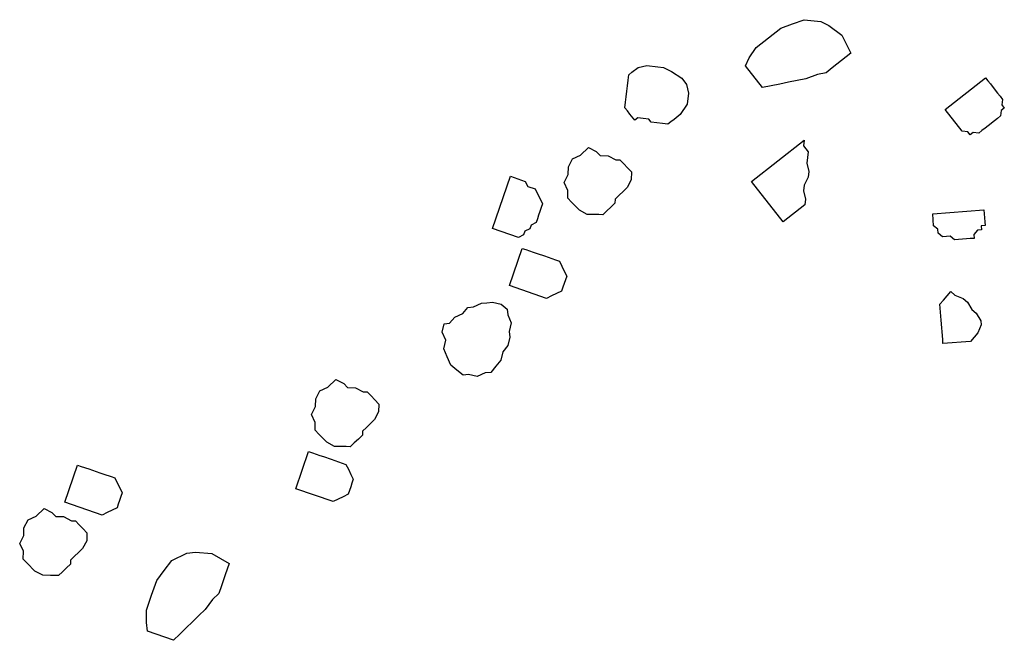
# Model space of a CAD drawing. Units: metres. Extents: x 684885 to 685397, y 475919 to 476292.
# Drawn here: x 685108 to 685108, y 476098 to 476098 of the extents above; entities that cross this region are included whole.
import ezdxf

# ---------------------------------------------------------------- set-up
doc = ezdxf.new("R2010")
doc.units = ezdxf.units.M
doc.header["$LTSCALE"] = 5
doc.header["$MEASUREMENT"] = 0
doc.layers.add('Z _ trees_forground', color=251, linetype='Continuous')

# ---------------------------------------------------------------- blocks, each defined once
blk = doc.blocks.new('A$C5EE50001')
at = {"linetype": 'Continuous'}
for p, q in [((147154.0282, -821353.3628, -3.9756), (147154.0385, -821353.3583, -3.9756)), ((147154.0385, -821353.3583, -3.9756), (147154.0512, -821353.359, -3.9756)), ((147154.0512, -821353.359, -3.9756), (147154.0608, -821353.3671, -3.9756)), ((147153.9971, -821353.3763, -3.9756), (147154.0075, -821353.3718, -3.9756)), ((147154.0075, -821353.3718, -3.9756), (147154.0156, -821353.3621, -3.9756)), ((147154.0156, -821353.3621, -3.9756), (147154.0282, -821353.3628, -3.9756)), ((147154.0608, -821353.3671, -3.9756), (147154.0757, -821353.3729, -3.9756)), ((147154.0757, -821353.3729, -3.9756), (147154.075, -821353.3855, -3.9756)), ((147153.9883, -821353.3986, -3.9756), (147153.9942, -821353.3837, -3.9756)), ((147153.9942, -821353.3837, -3.9756), (147153.9971, -821353.3763, -3.9756)), ((147154.075, -821353.3855, -3.9756), (147154.0721, -821353.393, -3.9756)), ((147153.9877, -821353.4112, -3.9756), (147153.9883, -821353.3986, -3.9756)), ((147154.0721, -821353.393, -3.9756), (147154.0766, -821353.4033, -3.9756)), ((147154.096, -821353.3962, -3.9756), (147154.1522, -821353.3907, -3.9756)), ((147154.1016, -821353.4524, -3.9756), (147154.096, -821353.3962, -3.9756)), ((147154.1522, -821353.3907, -3.9756), (147154.1527, -821353.3963, -3.9756)), ((147154.1527, -821353.3963, -3.9756), (147154.1538, -821353.4075, -3.9756)), ((147153.9922, -821353.4215, -3.9756), (147153.9877, -821353.4112, -3.9756)), ((147154.0766, -821353.4033, -3.9756), (147154.0759, -821353.4159, -3.9756)), ((147154.0759, -821353.4159, -3.9756), (147154.0782, -821353.4211, -3.9756)), ((147154.1538, -821353.4075, -3.9756), (147154.1544, -821353.4131, -3.9756)), ((147154.1544, -821353.4131, -3.9756), (147154.1555, -821353.4244, -3.9756)), ((147153.9944, -821353.4267, -3.9756), (147153.9922, -821353.4215, -3.9756)), ((147153.9967, -821353.4319, -3.9756), (147153.9944, -821353.4267, -3.9756)), ((147154.0752, -821353.4285, -3.9756), (147154.0723, -821353.436, -3.9756)), ((147154.0782, -821353.4211, -3.9756), (147154.0752, -821353.4285, -3.9756)), ((147154.1555, -821353.4244, -3.9756), (147154.1561, -821353.43, -3.9756)), ((147154.1561, -821353.43, -3.9756), (147154.1572, -821353.4412, -3.9756)), ((147154.0041, -821353.4348, -3.9756), (147153.9967, -821353.4319, -3.9756)), ((147154.0115, -821353.4377, -3.9756), (147154.0041, -821353.4348, -3.9756)), ((147154.0189, -821353.4407, -3.9756), (147154.0115, -821353.4377, -3.9756)), ((147154.0241, -821353.4384, -3.9756), (147154.0189, -821353.4407, -3.9756)), ((147154.0315, -821353.4413, -3.9756), (147154.0241, -821353.4384, -3.9756)), ((147154.039, -821353.4443, -3.9756), (147154.0315, -821353.4413, -3.9756)), ((147154.0464, -821353.4472, -3.9756), (147154.039, -821353.4443, -3.9756)), ((147154.0694, -821353.4434, -3.9756), (147154.059, -821353.4479, -3.9756)), ((147154.0723, -821353.436, -3.9756), (147154.0694, -821353.4434, -3.9756)), ((147154.1572, -821353.4412, -3.9756), (147154.1578, -821353.4468, -3.9756)), ((147154.059, -821353.4479, -3.9756), (147154.0464, -821353.4472, -3.9756)), ((147154.1078, -821353.4575, -3.9756), (147154.1016, -821353.4524, -3.9756)), ((147154.1139, -821353.4625, -3.9756), (147154.1078, -821353.4575, -3.9756)), ((147154.1527, -821353.453, -3.9756), (147154.1476, -821353.4592, -3.9756)), ((147154.1578, -821353.4468, -3.9756), (147154.1527, -821353.453, -3.9756)), ((147154.1201, -821353.4676, -3.9756), (147154.1139, -821353.4625, -3.9756)), ((147154.1257, -821353.467, -3.9756), (147154.1201, -821353.4676, -3.9756)), ((147154.1313, -821353.4665, -3.9756), (147154.1257, -821353.467, -3.9756)), ((147154.137, -821353.4659, -3.9756), (147154.1313, -821353.4665, -3.9756)), ((147154.1426, -821353.4654, -3.9756), (147154.137, -821353.4659, -3.9756)), ((147154.1476, -821353.4592, -3.9756), (147154.1426, -821353.4654, -3.9756)), ((147153.9881, -821353.5744, -3.9756), (147154.0044, -821353.5671, -3.9756)), ((147154.0044, -821353.5671, -3.9756), (147154.0268, -821353.5649, -3.9756)), ((147154.0268, -821353.5649, -3.9756), (147154.0493, -821353.5626, -3.9756)), ((147154.0493, -821353.5626, -3.9756), (147154.0667, -821353.5666, -3.9756)), ((147154.0667, -821353.5666, -3.9756), (147154.0841, -821353.5705, -3.9756)), ((147154.0841, -821353.5705, -3.9756), (147154.1027, -821353.5857, -3.9756)), ((147153.9774, -821353.5811, -3.9756), (147153.9881, -821353.5744, -3.9756)), ((147153.9813, -821353.6205, -3.9756), (147153.9774, -821353.5811, -3.9756)), ((147154.1027, -821353.5857, -3.9756), (147154.1094, -821353.5964, -3.9756)), ((147154.1094, -821353.5964, -3.9756), (147154.1172, -821353.6183, -3.9756)), ((147153.9931, -821353.625, -3.9756), (147153.9813, -821353.6205, -3.9756)), ((147154.0049, -821353.6295, -3.9756), (147153.9931, -821353.625, -3.9756)), ((147154.1172, -821353.6183, -3.9756), (147154.1144, -821353.6469, -3.9756)), ((147154.0167, -821353.634, -3.9756), (147154.0049, -821353.6295, -3.9756)), ((147154.0285, -821353.6385, -3.9756), (147154.0167, -821353.634, -3.9756)), ((147154.0403, -821353.643, -3.9756), (147154.0285, -821353.6385, -3.9756)), ((147154.0577, -821353.6469, -3.9756), (147154.0403, -821353.643, -3.9756)), ((147154.0695, -821353.6514, -3.9756), (147154.0577, -821353.6469, -3.9756)), ((147154.0807, -821353.6503, -3.9756), (147154.0695, -821353.6514, -3.9756)), ((147154.0976, -821353.6486, -3.9756), (147154.0807, -821353.6503, -3.9756)), ((147154.1144, -821353.6469, -3.9756), (147154.0976, -821353.6486, -3.9756)), ((147154.3498, -821353.6746, -3.9756), (147154.358, -821353.6649, -3.9756)), ((147154.358, -821353.6649, -3.9756), (147154.3706, -821353.6656, -3.9756)), ((147154.3706, -821353.6656, -3.9756), (147154.3809, -821353.6611, -3.9756)), ((147154.3809, -821353.6611, -3.9756), (147154.3935, -821353.6618, -3.9756)), ((147154.3935, -821353.6618, -3.9756), (147154.4032, -821353.6699, -3.9756)), ((147154.4032, -821353.6699, -3.9756), (147154.4181, -821353.6758, -3.9756)), ((147154.2518, -821353.689, -3.9756), (147154.3079, -821353.6834, -3.9756)), ((147154.3079, -821353.6834, -3.9756), (147154.3085, -821353.689, -3.9756)), ((147154.3366, -821353.6865, -3.9756), (147154.3395, -821353.6791, -3.9756)), ((147154.3395, -821353.6791, -3.9756), (147154.3498, -821353.6746, -3.9756)), ((147154.4181, -821353.6758, -3.9756), (147154.4174, -821353.6884, -3.9756)), ((147154.2573, -821353.7452, -3.9756), (147154.2518, -821353.689, -3.9756)), ((147154.3085, -821353.689, -3.9756), (147154.3096, -821353.7003, -3.9756)), ((147154.3307, -821353.7014, -3.9756), (147154.3366, -821353.6865, -3.9756)), ((147154.4174, -821353.6884, -3.9756), (147154.4144, -821353.6958, -3.9756)), ((147154.4144, -821353.6958, -3.9756), (147154.4189, -821353.7061, -3.9756)), ((147154.3096, -821353.7003, -3.9756), (147154.3102, -821353.7059, -3.9756)), ((147154.3102, -821353.7059, -3.9756), (147154.3113, -821353.7171, -3.9756)), ((147154.33, -821353.714, -3.9756), (147154.3307, -821353.7014, -3.9756)), ((147154.4189, -821353.7061, -3.9756), (147154.4183, -821353.7187, -3.9756)), ((147154.3113, -821353.7171, -3.9756), (147154.3119, -821353.7228, -3.9756)), ((147154.3119, -821353.7228, -3.9756), (147154.313, -821353.734, -3.9756)), ((147154.3345, -821353.7244, -3.9756), (147154.33, -821353.714, -3.9756)), ((147154.3368, -821353.7295, -3.9756), (147154.3345, -821353.7244, -3.9756)), ((147154.4205, -821353.7239, -3.9756), (147154.4176, -821353.7314, -3.9756)), ((147154.4183, -821353.7187, -3.9756), (147154.4205, -821353.7239, -3.9756)), ((147154.3135, -821353.7396, -3.9756), (147154.3085, -821353.7458, -3.9756)), ((147154.313, -821353.734, -3.9756), (147154.3135, -821353.7396, -3.9756)), ((147154.339, -821353.7347, -3.9756), (147154.3368, -821353.7295, -3.9756)), ((147154.3465, -821353.7376, -3.9756), (147154.339, -821353.7347, -3.9756)), ((147154.3539, -821353.7406, -3.9756), (147154.3465, -821353.7376, -3.9756)), ((147154.3613, -821353.7435, -3.9756), (147154.3539, -821353.7406, -3.9756)), ((147154.4147, -821353.7388, -3.9756), (147154.4117, -821353.7462, -3.9756)), ((147154.4176, -821353.7314, -3.9756), (147154.4147, -821353.7388, -3.9756)), ((147154.2635, -821353.7503, -3.9756), (147154.2573, -821353.7452, -3.9756)), ((147154.2697, -821353.7553, -3.9756), (147154.2635, -821353.7503, -3.9756)), ((147154.3034, -821353.752, -3.9756), (147154.2984, -821353.7581, -3.9756)), ((147154.3085, -821353.7458, -3.9756), (147154.3034, -821353.752, -3.9756)), ((147154.3665, -821353.7412, -3.9756), (147154.3613, -821353.7435, -3.9756)), ((147154.3739, -821353.7442, -3.9756), (147154.3665, -821353.7412, -3.9756)), ((147154.3813, -821353.7471, -3.9756), (147154.3739, -821353.7442, -3.9756)), ((147154.3888, -821353.75, -3.9756), (147154.3813, -821353.7471, -3.9756)), ((147154.4014, -821353.7507, -3.9756), (147154.3888, -821353.75, -3.9756)), ((147154.4117, -821353.7462, -3.9756), (147154.4014, -821353.7507, -3.9756)), ((147154.2759, -821353.7604, -3.9756), (147154.2697, -821353.7553, -3.9756)), ((147154.2815, -821353.7598, -3.9756), (147154.2759, -821353.7604, -3.9756)), ((147154.2871, -821353.7593, -3.9756), (147154.2815, -821353.7598, -3.9756)), ((147154.2927, -821353.7587, -3.9756), (147154.2871, -821353.7593, -3.9756)), ((147154.2984, -821353.7581, -3.9756), (147154.2927, -821353.7587, -3.9756)), ((147154.5431, -821353.7858, -3.9756), (147154.5554, -821353.7833, -3.9756)), ((147154.5554, -821353.7833, -3.9756), (147154.5594, -821353.7902, -3.9756)), ((147154.7084, -821353.7892, -3.9756), (147154.7871, -821353.7813, -3.9756)), ((147154.7871, -821353.7813, -3.9756), (147154.7876, -821353.787, -3.9756)), ((147154.5224, -821353.7978, -3.9756), (147154.5347, -821353.7953, -3.9756)), ((147154.5347, -821353.7953, -3.9756), (147154.5431, -821353.7858, -3.9756)), ((147154.5594, -821353.7902, -3.9756), (147154.5704, -821353.7931, -3.9756)), ((147154.5704, -821353.7931, -3.9756), (147154.5798, -821353.8014, -3.9756)), ((147154.7123, -821353.8285, -3.9756), (147154.7084, -821353.7892, -3.9756)), ((147154.7876, -821353.787, -3.9756), (147154.7882, -821353.7926, -3.9756)), ((147154.7882, -821353.7926, -3.9756), (147154.7888, -821353.7982, -3.9756)), ((147154.5056, -821353.8168, -3.9756), (147154.514, -821353.8073, -3.9756)), ((147154.514, -821353.8073, -3.9756), (147154.5224, -821353.7978, -3.9756)), ((147154.5798, -821353.8014, -3.9756), (147154.5907, -821353.8043, -3.9756)), ((147154.5907, -821353.8043, -3.9756), (147154.5947, -821353.8113, -3.9756)), ((147154.5947, -821353.8113, -3.9756), (147154.6042, -821353.8196, -3.9756)), ((147154.7893, -821353.8038, -3.9756), (147154.7843, -821353.81, -3.9756)), ((147154.7843, -821353.81, -3.9756), (147154.7854, -821353.8212, -3.9756)), ((147154.7888, -821353.7982, -3.9756), (147154.7893, -821353.8038, -3.9756)), ((147154.5027, -821353.8277, -3.9756), (147154.5056, -821353.8168, -3.9756)), ((147154.6042, -821353.8196, -3.9756), (147154.6082, -821353.8265, -3.9756)), ((147154.7854, -821353.8212, -3.9756), (147154.7803, -821353.8274, -3.9756)), ((147154.4998, -821353.8386, -3.9756), (147154.5027, -821353.8277, -3.9756)), ((147154.5038, -821353.8455, -3.9756), (147154.4998, -821353.8386, -3.9756)), ((147154.6082, -821353.8265, -3.9756), (147154.6122, -821353.8334, -3.9756)), ((147154.6122, -821353.8334, -3.9756), (147154.6148, -821353.8458, -3.9756)), ((147154.6441, -821353.8454, -3.9756), (147154.7002, -821353.8398, -3.9756)), ((147154.7002, -821353.8398, -3.9756), (147154.7008, -821353.8454, -3.9756)), ((147154.7185, -821353.8335, -3.9756), (147154.7123, -821353.8285, -3.9756)), ((147154.7241, -821353.833, -3.9756), (147154.7185, -821353.8335, -3.9756)), ((147154.7303, -821353.838, -3.9756), (147154.7241, -821353.833, -3.9756)), ((147154.7359, -821353.8375, -3.9756), (147154.7303, -821353.838, -3.9756)), ((147154.7421, -821353.8425, -3.9756), (147154.7359, -821353.8375, -3.9756)), ((147154.7702, -821353.8398, -3.9756), (147154.7646, -821353.8403, -3.9756)), ((147154.7752, -821353.8336, -3.9756), (147154.7702, -821353.8398, -3.9756)), ((147154.7803, -821353.8274, -3.9756), (147154.7752, -821353.8336, -3.9756)), ((147154.5064, -821353.8579, -3.9756), (147154.5038, -821353.8455, -3.9756)), ((147154.6148, -821353.8458, -3.9756), (147154.6119, -821353.8567, -3.9756)), ((147154.6496, -821353.9015, -3.9756), (147154.6441, -821353.8454, -3.9756)), ((147154.7008, -821353.8454, -3.9756), (147154.7019, -821353.8566, -3.9756)), ((147154.7477, -821353.842, -3.9756), (147154.7421, -821353.8425, -3.9756)), ((147154.7533, -821353.8414, -3.9756), (147154.7477, -821353.842, -3.9756)), ((147154.759, -821353.8409, -3.9756), (147154.7533, -821353.8414, -3.9756)), ((147154.7646, -821353.8403, -3.9756), (147154.759, -821353.8409, -3.9756)), ((147154.8238, -821353.8557, -3.9756), (147154.8342, -821353.8512, -3.9756)), ((147154.8342, -821353.8512, -3.9756), (147154.8468, -821353.8519, -3.9756)), ((147154.8468, -821353.8519, -3.9756), (147154.8565, -821353.86, -3.9756)), ((147154.5159, -821353.8662, -3.9756), (147154.5064, -821353.8579, -3.9756)), ((147154.5199, -821353.8731, -3.9756), (147154.5159, -821353.8662, -3.9756)), ((147154.605, -821353.8607, -3.9756), (147154.5966, -821353.8702, -3.9756)), ((147154.6119, -821353.8567, -3.9756), (147154.605, -821353.8607, -3.9756)), ((147154.7019, -821353.8566, -3.9756), (147154.7025, -821353.8622, -3.9756)), ((147154.7025, -821353.8622, -3.9756), (147154.7036, -821353.8735, -3.9756)), ((147154.7927, -821353.8692, -3.9756), (147154.8031, -821353.8647, -3.9756)), ((147154.8031, -821353.8647, -3.9756), (147154.8112, -821353.8551, -3.9756)), ((147154.8112, -821353.8551, -3.9756), (147154.8238, -821353.8557, -3.9756)), ((147154.8565, -821353.86, -3.9756), (147154.8713, -821353.8659, -3.9756)), ((147154.8713, -821353.8659, -3.9756), (147154.8706, -821353.8785, -3.9756)), ((147154.5308, -821353.876, -3.9756), (147154.5199, -821353.8731, -3.9756)), ((147154.5417, -821353.8789, -3.9756), (147154.5308, -821353.876, -3.9756)), ((147154.554, -821353.8764, -3.9756), (147154.5417, -821353.8789, -3.9756)), ((147154.565, -821353.8793, -3.9756), (147154.554, -821353.8764, -3.9756)), ((147154.5773, -821353.8767, -3.9756), (147154.565, -821353.8793, -3.9756)), ((147154.5842, -821353.8727, -3.9756), (147154.5773, -821353.8767, -3.9756)), ((147154.5966, -821353.8702, -3.9756), (147154.5842, -821353.8727, -3.9756)), ((147154.7036, -821353.8735, -3.9756), (147154.7041, -821353.8791, -3.9756)), ((147154.7041, -821353.8791, -3.9756), (147154.7053, -821353.8903, -3.9756)), ((147154.784, -821353.8915, -3.9756), (147154.7898, -821353.8767, -3.9756)), ((147154.7898, -821353.8767, -3.9756), (147154.7927, -821353.8692, -3.9756)), ((147154.8706, -821353.8785, -3.9756), (147154.8677, -821353.8859, -3.9756)), ((147154.9598, -821353.8847, -3.9756), (147154.9674, -821353.8822, -3.9756)), ((147154.9674, -821353.8822, -3.9756), (147154.975, -821353.8798, -3.9756)), ((147154.975, -821353.8798, -3.9756), (147154.9826, -821353.8773, -3.9756)), ((147154.9826, -821353.8773, -3.9756), (147154.9902, -821353.8749, -3.9756)), ((147154.9902, -821353.8749, -3.9756), (147154.9952, -821353.8774, -3.9756)), ((147154.9952, -821353.8774, -3.9756), (147155.0052, -821353.8826, -3.9756)), ((147154.7058, -821353.8959, -3.9756), (147154.7008, -821353.9021, -3.9756)), ((147154.7053, -821353.8903, -3.9756), (147154.7058, -821353.8959, -3.9756)), ((147154.7833, -821353.9041, -3.9756), (147154.784, -821353.8915, -3.9756)), ((147154.8677, -821353.8859, -3.9756), (147154.8722, -821353.8963, -3.9756)), ((147154.8722, -821353.8963, -3.9756), (147154.8715, -821353.9089, -3.9756)), ((147154.9394, -821353.8996, -3.9756), (147154.942, -821353.8946, -3.9756)), ((147154.942, -821353.8946, -3.9756), (147154.9446, -821353.8896, -3.9756)), ((147154.9446, -821353.8896, -3.9756), (147154.9522, -821353.8871, -3.9756)), ((147154.9522, -821353.8871, -3.9756), (147154.9598, -821353.8847, -3.9756)), ((147155.0052, -821353.8826, -3.9756), (147155.0127, -821353.8928, -3.9756)), ((147155.0127, -821353.8928, -3.9756), (147155.0176, -821353.908, -3.9756)), ((147154.6558, -821353.9066, -3.9756), (147154.6496, -821353.9015, -3.9756)), ((147154.662, -821353.9117, -3.9756), (147154.6558, -821353.9066, -3.9756)), ((147154.6957, -821353.9083, -3.9756), (147154.6906, -821353.9145, -3.9756)), ((147154.7008, -821353.9021, -3.9756), (147154.6957, -821353.9083, -3.9756)), ((147154.7878, -821353.9145, -3.9756), (147154.7833, -821353.9041, -3.9756)), ((147154.8715, -821353.9089, -3.9756), (147154.8738, -821353.9141, -3.9756)), ((147154.9343, -821353.9097, -3.9756), (147154.9394, -821353.8996, -3.9756)), ((147154.9393, -821353.9122, -3.9756), (147154.9343, -821353.9097, -3.9756)), ((147155.0176, -821353.908, -3.9756), (147155.0201, -821353.9156, -3.9756)), ((147154.6682, -821353.9167, -3.9756), (147154.662, -821353.9117, -3.9756)), ((147154.6738, -821353.9162, -3.9756), (147154.6682, -821353.9167, -3.9756)), ((147154.6794, -821353.9156, -3.9756), (147154.6738, -821353.9162, -3.9756)), ((147154.685, -821353.915, -3.9756), (147154.6794, -821353.9156, -3.9756)), ((147154.6906, -821353.9145, -3.9756), (147154.685, -821353.915, -3.9756)), ((147154.79, -821353.9197, -3.9756), (147154.7878, -821353.9145, -3.9756)), ((147154.7923, -821353.9248, -3.9756), (147154.79, -821353.9197, -3.9756)), ((147154.8708, -821353.9215, -3.9756), (147154.8679, -821353.9289, -3.9756)), ((147154.8738, -821353.9141, -3.9756), (147154.8708, -821353.9215, -3.9756)), ((147154.9418, -821353.9198, -3.9756), (147154.9393, -821353.9122, -3.9756)), ((147154.9442, -821353.9274, -3.9756), (147154.9418, -821353.9198, -3.9756)), ((147155.0201, -821353.9156, -3.9756), (147155.0199, -821353.9282, -3.9756)), ((147154.7997, -821353.9278, -3.9756), (147154.7923, -821353.9248, -3.9756)), ((147154.8071, -821353.9307, -3.9756), (147154.7997, -821353.9278, -3.9756)), ((147154.8146, -821353.9336, -3.9756), (147154.8071, -821353.9307, -3.9756)), ((147154.8197, -821353.9314, -3.9756), (147154.8146, -821353.9336, -3.9756)), ((147154.8272, -821353.9343, -3.9756), (147154.8197, -821353.9314, -3.9756)), ((147154.8346, -821353.9372, -3.9756), (147154.8272, -821353.9343, -3.9756)), ((147154.842, -821353.9402, -3.9756), (147154.8346, -821353.9372, -3.9756)), ((147154.865, -821353.9363, -3.9756), (147154.8546, -821353.9408, -3.9756)), ((147154.8679, -821353.9289, -3.9756), (147154.865, -821353.9363, -3.9756)), ((147154.9416, -821353.9325, -3.9756), (147154.9442, -821353.9274, -3.9756)), ((147154.9441, -821353.9401, -3.9756), (147154.9416, -821353.9325, -3.9756)), ((147155.0199, -821353.9282, -3.9756), (147155.0173, -821353.9458, -3.9756)), ((147154.8546, -821353.9408, -3.9756), (147154.842, -821353.9402, -3.9756)), ((147154.9465, -821353.9477, -3.9756), (147154.9441, -821353.9401, -3.9756)), ((147154.949, -821353.9553, -3.9756), (147154.9465, -821353.9477, -3.9756)), ((147155.0173, -821353.9458, -3.9756), (147155.0121, -821353.9559, -3.9756)), ((147154.954, -821353.9578, -3.9756), (147154.949, -821353.9553, -3.9756)), ((147154.959, -821353.9604, -3.9756), (147154.954, -821353.9578, -3.9756)), ((147154.9691, -821353.9656, -3.9756), (147154.959, -821353.9604, -3.9756)), ((147154.9867, -821353.9683, -3.9756), (147154.9691, -821353.9656, -3.9756)), ((147155.0019, -821353.9634, -3.9756), (147154.9867, -821353.9683, -3.9756)), ((147155.0121, -821353.9559, -3.9756), (147155.0019, -821353.9634, -3.9756)), ((147155.0532, -821354.0567, -3.9756), (147155.0713, -821354.0215, -3.9756)), ((147155.0713, -821354.0215, -3.9756), (147155.0839, -821354.0216, -3.9756)), ((147155.0839, -821354.0216, -3.9756), (147155.1015, -821354.0243, -3.9756)), ((147155.1015, -821354.0243, -3.9756), (147155.1216, -821354.0346, -3.9756)), ((147155.1216, -821354.0346, -3.9756), (147155.1417, -821354.0449, -3.9756)), ((147155.1417, -821354.0449, -3.9756), (147155.1542, -821354.0577, -3.9756)), ((147155.0607, -821354.0669, -3.9756), (147155.0532, -821354.0567, -3.9756)), ((147155.1542, -821354.0577, -3.9756), (147155.1667, -821354.0704, -3.9756)), ((147155.0682, -821354.077, -3.9756), (147155.0607, -821354.0669, -3.9756)), ((147155.0757, -821354.0872, -3.9756), (147155.0682, -821354.077, -3.9756)), ((147155.1667, -821354.0704, -3.9756), (147155.1741, -821354.0932, -3.9756)), ((147155.0831, -821354.0974, -3.9756), (147155.0757, -821354.0872, -3.9756)), ((147155.1741, -821354.0932, -3.9756), (147155.174, -821354.1058, -3.9756)), ((147154.8906, -821354.1637, -3.9756), (147154.9241, -821354.0983, -3.9756)), ((147154.9241, -821354.0983, -3.9756), (147155.0095, -821354.1421, -3.9756)), ((147155.0906, -821354.1075, -3.9756), (147155.0831, -821354.0974, -3.9756)), ((147155.1031, -821354.1203, -3.9756), (147155.0906, -821354.1075, -3.9756)), ((147155.174, -821354.1058, -3.9756), (147155.1687, -821354.1285, -3.9756)), ((147155.1106, -821354.1305, -3.9756), (147155.1031, -821354.1203, -3.9756)), ((147155.1206, -821354.1356, -3.9756), (147155.1106, -821354.1305, -3.9756)), ((147155.1357, -821354.1433, -3.9756), (147155.1206, -821354.1356, -3.9756)), ((147155.1687, -821354.1285, -3.9756), (147155.1508, -821354.1511, -3.9756)), ((147155.0019, -821354.1446, -3.9756), (147154.9967, -821354.1546, -3.9756)), ((147155.0095, -821354.1421, -3.9756), (147155.0019, -821354.1446, -3.9756)), ((147155.1508, -821354.1511, -3.9756), (147155.1357, -821354.1433, -3.9756)), ((147154.9258, -821354.1817, -3.9756), (147154.8906, -821354.1637, -3.9756)), ((147154.9815, -821354.1595, -3.9756), (147154.9714, -821354.167, -3.9756)), ((147154.9891, -821354.1571, -3.9756), (147154.9815, -821354.1595, -3.9756)), ((147154.9967, -821354.1546, -3.9756), (147154.9891, -821354.1571, -3.9756)), ((147154.9435, -821354.1718, -3.9756), (147154.9334, -821354.1792, -3.9756)), ((147154.9511, -821354.1693, -3.9756), (147154.9435, -821354.1718, -3.9756)), ((147154.9638, -821354.1694, -3.9756), (147154.9511, -821354.1693, -3.9756)), ((147154.9714, -821354.167, -3.9756), (147154.9638, -821354.1694, -3.9756)), ((147154.9334, -821354.1792, -3.9756), (147154.9258, -821354.1817, -3.9756)), ((147155.1161, -821354.3426, -3.9756), (147155.1341, -821354.3074, -3.9756)), ((147155.1341, -821354.3074, -3.9756), (147155.1994, -821354.3409, -3.9756)), ((147155.1185, -821354.3502, -3.9756), (147155.1161, -821354.3426, -3.9756)), ((147155.1969, -821354.3459, -3.9756), (147155.1943, -821354.351, -3.9756)), ((147155.1994, -821354.3409, -3.9756), (147155.1969, -821354.3459, -3.9756)), ((147154.9756, -821354.362, -3.9756), (147154.9904, -821354.3538, -3.9756)), ((147154.9904, -821354.3538, -3.9756), (147155.0262, -821354.4178, -3.9756)), ((147155.116, -821354.3552, -3.9756), (147155.1185, -821354.3502, -3.9756)), ((147155.121, -821354.3578, -3.9756), (147155.116, -821354.3552, -3.9756)), ((147155.1234, -821354.3654, -3.9756), (147155.121, -821354.3578, -3.9756)), ((147155.1891, -821354.361, -3.9756), (147155.1866, -821354.366, -3.9756)), ((147155.1943, -821354.351, -3.9756), (147155.1891, -821354.361, -3.9756)), ((147154.9664, -821354.3802, -3.9756), (147154.9685, -821354.3725, -3.9756)), ((147154.9685, -821354.3725, -3.9756), (147154.9735, -821354.3697, -3.9756)), ((147154.9735, -821354.3697, -3.9756), (147154.9756, -821354.362, -3.9756)), ((147155.1285, -821354.368, -3.9756), (147155.1234, -821354.3654, -3.9756)), ((147155.1335, -821354.3706, -3.9756), (147155.1285, -821354.368, -3.9756)), ((147155.1385, -821354.3731, -3.9756), (147155.1335, -821354.3706, -3.9756)), ((147155.1486, -821354.3783, -3.9756), (147155.1385, -821354.3731, -3.9756)), ((147155.184, -821354.3711, -3.9756), (147155.1814, -821354.3761, -3.9756)), ((147155.1866, -821354.366, -3.9756), (147155.184, -821354.3711, -3.9756)), ((147154.9691, -821354.3851, -3.9756), (147154.9664, -821354.3802, -3.9756)), ((147154.9719, -821354.39, -3.9756), (147154.9691, -821354.3851, -3.9756)), ((147154.9697, -821354.3977, -3.9756), (147154.9719, -821354.39, -3.9756)), ((147155.1536, -821354.3809, -3.9756), (147155.1486, -821354.3783, -3.9756)), ((147155.1586, -821354.3834, -3.9756), (147155.1536, -821354.3809, -3.9756)), ((147155.1662, -821354.381, -3.9756), (147155.1586, -821354.3834, -3.9756)), ((147155.1712, -821354.3836, -3.9756), (147155.1662, -821354.381, -3.9756)), ((147155.1738, -821354.3785, -3.9756), (147155.1712, -821354.3836, -3.9756)), ((147155.1814, -821354.3761, -3.9756), (147155.1738, -821354.3785, -3.9756)), ((147154.9724, -821354.4026, -3.9756), (147154.9697, -821354.3977, -3.9756)), ((147154.9779, -821354.4125, -3.9756), (147154.9724, -821354.4026, -3.9756)), ((147154.8721, -821354.4199, -3.9756), (147154.8771, -821354.4171, -3.9756)), ((147154.8771, -821354.4171, -3.9756), (147154.8847, -821354.4193, -3.9756)), ((147154.9807, -821354.4174, -3.9756), (147154.9779, -821354.4125, -3.9756)), ((147154.9834, -821354.4223, -3.9756), (147154.9807, -821354.4174, -3.9756)), ((147155.0262, -821354.4178, -3.9756), (147155.0213, -821354.4206, -3.9756)), ((147154.8475, -821354.4336, -3.9756), (147154.8573, -821354.4281, -3.9756)), ((147154.8573, -821354.4281, -3.9756), (147154.8623, -821354.4254, -3.9756)), ((147154.8623, -821354.4254, -3.9756), (147154.8721, -821354.4199, -3.9756)), ((147154.8847, -821354.4193, -3.9756), (147154.8924, -821354.4215, -3.9756)), ((147154.8924, -821354.4215, -3.9756), (147154.9001, -821354.4236, -3.9756)), ((147154.9001, -821354.4236, -3.9756), (147154.8979, -821354.4313, -3.9756)), ((147154.8979, -821354.4313, -3.9756), (147154.8985, -821354.4439, -3.9756)), ((147154.9884, -821354.4196, -3.9756), (147154.9834, -821354.4223, -3.9756)), ((147154.9961, -821354.4218, -3.9756), (147154.9884, -821354.4196, -3.9756)), ((147154.9988, -821354.4267, -3.9756), (147154.9961, -821354.4218, -3.9756)), ((147155.0037, -821354.4239, -3.9756), (147154.9988, -821354.4267, -3.9756)), ((147155.0065, -821354.4289, -3.9756), (147155.0037, -821354.4239, -3.9756)), ((147155.0114, -821354.4261, -3.9756), (147155.0065, -821354.4289, -3.9756)), ((147155.0164, -821354.4234, -3.9756), (147155.0114, -821354.4261, -3.9756)), ((147155.0213, -821354.4206, -3.9756), (147155.0164, -821354.4234, -3.9756)), ((147154.8278, -821354.4446, -3.9756), (147154.8327, -821354.4419, -3.9756)), ((147154.847, -821354.4791, -3.9756), (147154.8278, -821354.4446, -3.9756)), ((147154.8327, -821354.4419, -3.9756), (147154.8426, -821354.4364, -3.9756)), ((147154.8426, -821354.4364, -3.9756), (147154.8475, -821354.4336, -3.9756)), ((147154.8985, -821354.4439, -3.9756), (147154.8963, -821354.4516, -3.9756)), ((147154.8963, -821354.4516, -3.9756), (147154.8892, -821354.462, -3.9756)), ((147154.887, -821354.4697, -3.9756), (147154.8799, -821354.4802, -3.9756)), ((147154.8892, -821354.462, -3.9756), (147154.887, -821354.4697, -3.9756)), ((147154.8547, -821354.4813, -3.9756), (147154.847, -821354.4791, -3.9756)), ((147154.8624, -821354.4835, -3.9756), (147154.8547, -821354.4813, -3.9756)), ((147154.875, -821354.4829, -3.9756), (147154.8624, -821354.4835, -3.9756)), ((147154.8799, -821354.4802, -3.9756), (147154.875, -821354.4829, -3.9756))]:
    blk.add_line(p, q, dxfattribs=at)

msp = doc.modelspace()

# ---------------------------------------------------------------- block references
at = {"layer": 'Z _ trees_forground', "xscale": 0.3442499999465061, "yscale": 0.3442500000528526, "zscale": 0.3442499999999882, "rotation": 65.33669294023412}
msp.add_blockref('A$C5EE50001', (407012.15133, 548048.81894, -387), dxfattribs=at)

doc.saveas('drawing.dxf')
